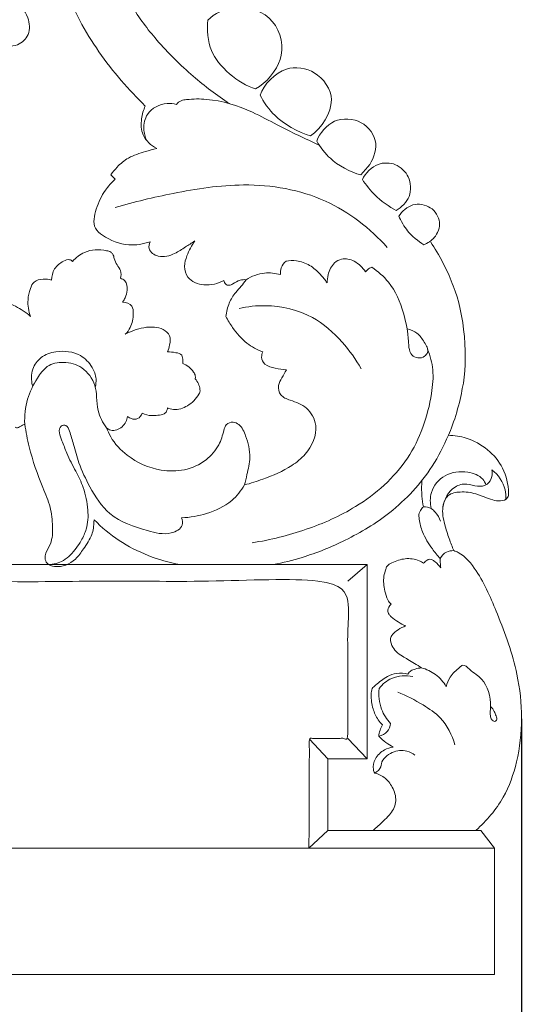
# Model space of a CAD drawing. Units: millimetres. Extents: x 2722 to 7722, y 2895 to 5395.
# Drawn here: x 6643 to 6915, y 3470 to 4002 of the extents above; entities that cross this region are included whole.
import ezdxf

# ---------------------------------------------------------------- set-up
doc = ezdxf.new("R2010")
doc.units = ezdxf.units.MM
doc.layers.get('0').update_dxf_attribs({"lineweight": 5})
doc.styles.add('Arial', font='arial.ttf')
doc.dimstyles.new('Default', dxfattribs={"dimtxt": 10, "dimasz": 10, "dimexe": 0.5, "dimexo": 0.5, "dimgap": 0.25, "dimtad": 1, "dimtoh": 1, "dimdec": 0, "dimzin": 1, "dimdsep": 46, "dimtxsty": 'Arial', "dimcen": 0.5, "dimazin": 0, "dimtfac": 1, "dimtdec": 4, "dimtix": 1, "dimtmove": 1, "dimatfit": 3, "dimfxl": 1, "dimtolj": 1, "dimtzin": 1, "dimarcsym": 0})

# ---------------------------------------------------------------- blocks, each defined once
blk = doc.blocks.new('*D32')
at = {"color": 0, "lineweight": -2, "transparency": 16777216}
for p, q in [((6914.22, 3624.17), (6914.22, 3382.89)), ((6463.22, 3485.79), (6463.22, 3382.89)), ((6894.22, 3383.39), (6483.22, 3383.39))]:
    blk.add_line(p, q, dxfattribs=at)
at = {"color": 0, "transparency": 16777216}
for points in [[(6483.22, 3386.72), (6483.22, 3380.05), (6463.22, 3383.39)], [(6894.22, 3386.72), (6894.22, 3380.05), (6914.22, 3383.39)]]:
    blk.add_solid(points, dxfattribs=at)
at = {"layer": 'Defpoints', "color": 0, "transparency": 16777216}
for p in [(6914.22, 3624.67), (6463.22, 3486.29), (6463.22, 3383.39)]:
    blk.add_point(p, dxfattribs=at)
at = {"color": 0, "transparency": 16777216, "insert": (6688.72, 3400.6), "char_height": 20, "attachment_point": 5, "style": 'Arial'}
blk.add_mtext('\\A1;451', dxfattribs=at)
blk = doc.blocks.new('L-003R_1242_110')
for p, q in [((1166.89, 868.77), (1169.16, 866.33)), ((1119.2, 733.55), (1120.36, 734.14)), ((1294.92, 649.41), (1305.4, 658.33)), ((1305.4, 553.49), (1305.4, 658.33)), ((1284.12, 553.49), (1274.14, 564.07)), ((1305.4, 553.49), (1294.92, 564.48)), ((1284.12, 553.49), (1305.4, 553.49)), ((1284.12, 514.7), (1284.12, 553.49)), ((1273.9, 505.3), (1284.12, 514.7)), ((1366.68, 514.7), (1284.12, 514.7)), ((1374.19, 505.3), (1366.68, 514.7)), ((1273.9, 505.3), (937.76, 505.3)), ((1273.9, 505.3), (1374.19, 505.3))]:
    blk.add_line(p, q)
blk.add_lwpolyline([(1374.19, 505.3), (1374.19, 437.09), (937.76, 437.09)])
for points, degree, knots in [([(962.54, 1302.15), (962.54, 975.78), (962.54, 649.41), (1128.73, 649.41), (1294.92, 649.41), (1294.92, 606.95), (1294.92, 564.48), (1284.53, 564.48), (1274.14, 564.48), (1274.02, 534.89), (1273.9, 505.3)], 2, [0, 0, 0, 1, 1, 2, 2, 3, 3, 4, 4, 5, 5, 5]), ([(1305.4, 658.33), (1139.25, 658.33), (973.11, 658.33), (973.11, 950.79), (973.11, 1243.24)], 2, [0, 0, 0, 1, 1, 2, 2, 2]), ([(1230.91, 907.18), (1224.11, 911.68), (1210.18, 922.24), (1192.28, 939.95), (1177.61, 959.37), (1168.96, 979.35), (1165.78, 998.44), (1170.21, 1014.83), (1180.85, 1026.07), (1196.77, 1032.18), (1214.86, 1029.65), (1229.83, 1017.86), (1233.09, 1001.1), (1226.76, 989.43), (1217.8, 984.52), (1211.49, 985), (1208.31, 986)], 3, [0, 0, 0, 0, 24.411333, 52.094287, 75.212967, 96.823567, 116.892161, 132.124688, 145.928533, 161.67573, 181.353681, 197.698226, 215.722432, 227.363768, 235.104673, 245.064981, 245.064981, 245.064981, 245.064981]), ([(1137.7, 999.5), (1137.57, 993.64), (1138.66, 977.02), (1150.14, 949.12), (1167.59, 924.41), (1180.95, 910.24), (1185.49, 905.89)], 3, [0, 0, 0, 0, 17.593859, 49.499851, 88.885583, 107.719923, 107.719923, 107.719923, 107.719923]), ([(1111.38, 938.33), (1113.06, 938.19), (1117.57, 938.63), (1123.53, 944.46), (1122.71, 955.34), (1117.36, 961.17), (1113.68, 963.44)], 3, [0, 0, 0, 0, 5.040866, 13.026134, 22.025423, 34.92498, 34.92498, 34.92498, 34.92498]), ([(1219.34, 952.3), (1222.35, 955.53), (1228.8, 958.78), (1233.34, 959.34), (1240.56, 960.48), (1249.91, 956.9), (1254.23, 951.34), (1258.78, 946.33), (1260.6, 937.19), (1258.28, 930.97), (1256.62, 925.28), (1250.59, 918.04), (1245.1, 915.17)], 3, [0, 0, 0, 0, 1, 1, 1, 2, 2, 2, 3, 3, 3, 4, 4, 4, 4]), ([(1219.34, 952.3), (1218.47, 947.8), (1219.32, 940.14), (1221.17, 935.92), (1224.79, 927.29), (1235.65, 917.88), (1245.1, 915.17)], 3, [0, 0, 0, 0, 1, 1, 1, 2, 2, 2, 2]), ([(1247.53, 911.74), (1249.32, 917.47), (1255.74, 923.84), (1261.73, 925.83), (1266.16, 927.27), (1272.94, 926.33), (1276.74, 923.73), (1281.77, 921.14), (1285.95, 914.65), (1286.07, 909.26), (1285.96, 902.38), (1280.84, 893.62), (1274.71, 889.84)], 3, [0, 0, 0, 0, 1, 1, 1, 2, 2, 2, 3, 3, 3, 4, 4, 4, 4]), ([(1279.51, 884.68), (1271.9, 888.27), (1259.7, 893.97), (1240.43, 904.56), (1223.56, 909.89), (1210.4, 909.74), (1204.7, 908.97), (1202.98, 907.59), (1202.26, 906.77)], 3, [0, 0, 0, 0, 25.144423, 40.175984, 65.868582, 76.526439, 79.495892, 82.763328, 82.763328, 82.763328, 82.763328]), ([(1247.53, 911.74), (1248.99, 908.51), (1252.77, 903.33), (1255.44, 900.89), (1259.62, 896.46), (1268.61, 891.31), (1274.71, 889.84)], 3, [0, 0, 0, 0, 1, 1, 1, 2, 2, 2, 2]), ([(1185.49, 905.89), (1184.47, 903.73), (1183.03, 898.61), (1183.22, 889.31), (1188.59, 884.59), (1191.67, 882.96)], 3, [0, 0, 0, 0, 7.168291, 15.888274, 26.284153, 26.284153, 26.284153, 26.284153]), ([(1202.26, 906.77), (1200.65, 907.2), (1194.92, 907.89), (1186.04, 903.36), (1184.07, 893.98), (1185.36, 889.13), (1186.33, 887.14)], 3, [0, 0, 0, 0, 4.963552, 17.086763, 25.169955, 31.800853, 31.800853, 31.800853, 31.800853]), ([(1278.16, 886.99), (1279.34, 891), (1283.68, 895.86), (1287.69, 897.65), (1291.78, 899.58), (1298.25, 899.24), (1302.09, 896.89), (1306.13, 894.95), (1309.69, 889.91), (1310, 885.65), (1310.36, 881.79), (1308.41, 876.04), (1305.74, 873.09), (1305.74, 873.09), (1301.88, 868.71), (1301.88, 868.71)], 3, [0, 0, 0, 0, 1, 1, 1, 2, 2, 2, 3, 3, 3, 4, 4, 4, 5, 5, 5, 5]), ([(1191.67, 882.96), (1189.6, 882.47), (1184.48, 880.94), (1176.65, 878.65), (1170.66, 873.65), (1167.87, 870.22), (1166.89, 868.77)], 3, [0, 0, 0, 0, 6.328865, 16.025536, 23.98641, 29.22938, 29.22938, 29.22938, 29.22938]), ([(1278.16, 886.99), (1279.54, 884.19), (1283.03, 879.74), (1285.46, 877.66), (1289.08, 874.06), (1296.76, 869.88), (1301.88, 868.71)], 3, [0, 0, 0, 0, 1, 1, 1, 2, 2, 2, 2]), ([(1302.83, 866.2), (1304.06, 869.44), (1307.95, 873.15), (1311.37, 874.37), (1313.9, 875.43), (1318.08, 875.36), (1320.57, 874.22), (1323.33, 873.22), (1326.47, 870.2), (1327.47, 867.59), (1329.05, 864.78), (1329.28, 860.02), (1327.96, 857.1), (1326.94, 854.38), (1323.76, 850.91), (1321.06, 849.54)], 3, [0, 0, 0, 0, 1, 1, 1, 2, 2, 2, 3, 3, 3, 4, 4, 4, 5, 5, 5, 5]), ([(1169.16, 866.33), (1167.2, 864.55), (1162.85, 859.64), (1158.84, 851.01), (1156.57, 840.76), (1164.94, 833.79), (1175.24, 829.92), (1184.38, 831.32), (1188.05, 832.58)], 3, [0, 0, 0, 0, 7.923446, 19.19293, 29.512708, 34.852361, 49.852373, 61.435385, 61.435385, 61.435385, 61.435385]), ([(1316.24, 829.5), (1306.94, 839.87), (1283.3, 858.36), (1240.61, 865.57), (1202.44, 859.49), (1179.5, 854.17), (1169.24, 851.07)], 3, [0, 0, 0, 0, 41.705699, 86.504026, 124.726928, 156.75077, 156.75077, 156.75077, 156.75077]), ([(1302.83, 866.2), (1304.27, 863.75), (1307.6, 859.66), (1309.73, 857.72), (1312.27, 855.08), (1317.69, 851.16), (1321.06, 849.54)], 3, [0, 0, 0, 0, 1, 1, 1, 2, 2, 2, 2]), ([(1322.54, 846.46), (1323.82, 848.95), (1327.27, 851.69), (1330.1, 852.47), (1332.91, 853.34), (1337.13, 852.64), (1339.46, 850.93), (1342, 849.48), (1344.22, 846), (1344.39, 843.22), (1344.78, 840.6), (1343.51, 836.82), (1341.6, 834.89), (1340.44, 833.44), (1337.83, 831.64), (1336.01, 831.03)], 3, [0, 0, 0, 0, 1, 1, 1, 2, 2, 2, 3, 3, 3, 4, 4, 4, 5, 5, 5, 5]), ([(1322.54, 846.46), (1323.34, 844.2), (1325.54, 840.44), (1327.14, 838.59), (1328.99, 836.11), (1333.2, 832.53), (1336.01, 831.03)], 3, [0, 0, 0, 0, 1, 1, 1, 2, 2, 2, 2]), ([(1188.05, 832.58), (1187.57, 831.44), (1186.72, 827.73), (1193.42, 823.42), (1200.92, 825.67), (1206.91, 829.67), (1210.55, 831.92), (1212.22, 833.02)], 3, [0, 0, 0, 0, 3.713847, 10.08408, 18.985271, 25.780318, 31.748053, 31.748053, 31.748053, 31.748053]), ([(1212.22, 833.02), (1210.4, 830.62), (1208.16, 826.12), (1206.14, 819.32), (1208.24, 811.76), (1217.78, 808.18), (1224.76, 809.99), (1227.98, 811.78)], 3, [0, 0, 0, 0, 9.02224, 14.894963, 20.991251, 30.533768, 41.559686, 41.559686, 41.559686, 41.559686]), ([(1349.22, 728.15), (1352.15, 734.41), (1355.79, 746.6), (1356.73, 753.38), (1360.24, 768.54), (1357.93, 794.4), (1351.79, 808.81), (1349.62, 815.32), (1343.8, 826.66), (1339.73, 832.31)], 3, [0, 0, 0, 0, 1, 1, 1, 2, 2, 2, 3, 3, 3, 3]), ([(1172.05, 812.88), (1172.42, 814.24), (1172.62, 817.09), (1170, 820.11), (1168.68, 823.08), (1168.27, 825.72), (1166.7, 827.31), (1161.4, 828.52), (1153.39, 828.47), (1147.98, 824.03), (1146.23, 822.02)], 3, [0, 0, 0, 0, 4.244655, 7.725692, 11.561441, 13.95326, 15.508783, 17.912711, 29.869319, 37.849808, 37.849808, 37.849808, 37.849808]), ([(1146.23, 822.02), (1145.76, 822.44), (1144.15, 823.45), (1140.22, 821.75), (1135.93, 818.42), (1134.9, 813.96), (1134.87, 811.87)], 3, [0, 0, 0, 0, 1.900227, 5.203936, 11.603692, 17.875007, 17.875007, 17.875007, 17.875007]), ([(1258.53, 814.89), (1258.42, 816.11), (1258.69, 818.88), (1260.42, 821.14), (1261.53, 822.08)], 3, [0, 0, 0, 0, 3.678797, 8.04004, 8.04004, 8.04004, 8.04004]), ([(1261.53, 822.08), (1263.39, 822.44), (1267.83, 822.66), (1274.54, 820.22), (1279.82, 815.59), (1282.61, 812.08), (1283.66, 810.46)], 3, [0, 0, 0, 0, 5.64844, 13.033448, 20.656743, 26.412577, 26.412577, 26.412577, 26.412577]), ([(1283.66, 810.46), (1283.68, 811.94), (1284.27, 815.79), (1286.61, 820.91), (1292.26, 824.14), (1299.2, 822.42), (1303, 818.72), (1304.45, 816.33)], 3, [0, 0, 0, 0, 4.425094, 11.663876, 15.951802, 22.807552, 31.18408, 31.18408, 31.18408, 31.18408]), ([(1304.45, 816.33), (1304.8, 816.78), (1305.78, 817.82), (1307.03, 818.55), (1307.82, 818.87)], 3, [0, 0, 0, 0, 1.717245, 4.248975, 4.248975, 4.248975, 4.248975]), ([(1307.82, 818.87), (1311.17, 816.63), (1319.11, 809.76), (1325.29, 795.16), (1327.55, 782.77), (1327.84, 775.18), (1328.87, 771.26), (1332.76, 769.46), (1336.21, 770.29), (1339.05, 773.71), (1336.09, 778.77), (1332.81, 783.57), (1328.79, 785.22), (1326.87, 785.63)], 3, [0, 0, 0, 0, 12.035018, 30.708214, 46.188759, 49.516383, 53.744769, 57.43317, 61.042289, 63.660376, 69.473274, 75.717376, 81.597155, 81.597155, 81.597155, 81.597155]), ([(1239.91, 812.12), (1242.93, 813.99), (1249.2, 816.35), (1255.76, 815.64), (1258.53, 814.89)], 3, [0, 0, 0, 0, 10.62027, 19.176897, 19.176897, 19.176897, 19.176897]), ([(1134.87, 811.87), (1133.39, 812.36), (1130.18, 812.73), (1125.17, 811.63), (1123.04, 806.62), (1121.56, 800.4), (1122.43, 795.13), (1123.48, 792.28)], 3, [0, 0, 0, 0, 4.666569, 9.669604, 13.747512, 19.946227, 29.03805, 29.03805, 29.03805, 29.03805]), ([(1173.24, 800.08), (1173.78, 800.8), (1174.97, 802.81), (1175.98, 806.68), (1175.47, 811.36), (1172.9, 812.62), (1172.05, 812.88)], 3, [0, 0, 0, 0, 2.676123, 6.897033, 12.147381, 14.808539, 14.808539, 14.808539, 14.808539]), ([(1227.98, 811.78), (1228.05, 811), (1228.6, 809.5), (1230.89, 808.86), (1233.49, 810.15), (1236.19, 812.08), (1238.84, 812.19), (1239.91, 812.12)], 3, [0, 0, 0, 0, 2.357364, 4.175909, 6.348507, 10.732085, 13.94624, 13.94624, 13.94624, 13.94624]), ([(1239.91, 812.12), (1239.05, 810.91), (1237.3, 808.53), (1233.68, 804.81), (1230.45, 799.44), (1229.28, 794.77), (1229.02, 792.29)], 3, [0, 0, 0, 0, 4.460853, 8.809646, 15.506821, 22.994042, 22.994042, 22.994042, 22.994042]), ([(1123.48, 792.28), (1121.02, 794.46), (1116.25, 797.53), (1109.97, 800.15), (1104.54, 800.7), (1103.12, 798.36), (1102.8, 797.53)], 3, [0, 0, 0, 0, 9.843165, 16.430843, 21.149166, 23.808827, 23.808827, 23.808827, 23.808827]), ([(1174.68, 782.65), (1175.74, 783.75), (1178.23, 787.12), (1179.16, 792.48), (1178.84, 798.77), (1175.04, 799.97), (1173.24, 800.08)], 3, [0, 0, 0, 0, 4.574358, 12.180539, 16.356791, 21.730741, 21.730741, 21.730741, 21.730741]), ([(1236.11, 796.58), (1240.76, 797.65), (1254.28, 799.11), (1275.23, 794.24), (1291.69, 779.64), (1299.22, 769.18), (1302.03, 764.04)], 3, [0, 0, 0, 0, 14.249921, 40.350668, 61.191604, 78.741258, 78.741258, 78.741258, 78.741258]), ([(1229.02, 792.29), (1230.09, 790.21), (1233.33, 785), (1239.52, 777.69), (1245.91, 774.29), (1248.99, 773.13)], 3, [0, 0, 0, 0, 7.015735, 18.382037, 28.201838, 28.201838, 28.201838, 28.201838]), ([(1197.4, 773.11), (1197.98, 774.31), (1198.79, 777.12), (1199.33, 782.06), (1195.24, 785.61), (1188.32, 787.17), (1181.09, 785.68), (1176.12, 783.45), (1174.68, 782.65)], 3, [0, 0, 0, 0, 3.987483, 8.888738, 13.691017, 18.493451, 29.876349, 34.800734, 34.800734, 34.800734, 34.800734]), ([(1158.43, 754.12), (1158.82, 755.57), (1159.25, 759.33), (1156.72, 765.73), (1149.77, 773.03), (1138.63, 774.22), (1128.88, 771), (1123.77, 763.69), (1123.79, 757.87), (1124.47, 755.02)], 3, [0, 0, 0, 0, 4.500448, 11.049196, 19.986874, 33.324509, 41.89736, 49.556867, 58.342766, 58.342766, 58.342766, 58.342766]), ([(1205.7, 766.94), (1205.82, 767.93), (1205.7, 769.4), (1205.17, 772.2), (1201.38, 772.81), (1198.91, 773.24), (1197.4, 773.11)], 3, [0, 0, 0, 0, 3.012072, 4.50158, 7.977479, 12.508709, 12.508709, 12.508709, 12.508709]), ([(1338.03, 774.52), (1339.43, 771.01), (1341.55, 763.06), (1339.57, 742.49), (1329.71, 713.65), (1302.4, 689.67), (1272.47, 676.49), (1253.12, 671.6), (1243.19, 670.11)], 3, [0, 0, 0, 0, 11.331398, 24.192583, 61.500025, 99.681859, 128.901085, 158.890224, 158.890224, 158.890224, 158.890224]), ([(1248.99, 773.13), (1248.55, 772.25), (1247.91, 769.87), (1250.16, 765.52), (1255.81, 764.35), (1259.68, 763.56), (1261.69, 763.49)], 3, [0, 0, 0, 0, 2.953604, 7.004508, 13.022233, 19.027586, 19.027586, 19.027586, 19.027586]), ([(1120.36, 734.14), (1120.12, 738.65), (1120.96, 747.57), (1126.17, 757.74), (1132.07, 766.25), (1141.81, 768.32), (1152.22, 765.3), (1158.43, 756.88), (1159.26, 748.4), (1159.63, 740.36), (1162.48, 734.96), (1164.54, 732.18)], 3, [0, 0, 0, 0, 13.573164, 26.044476, 34.305678, 43.307274, 53.576989, 65.363507, 71.837353, 79.001306, 89.3702, 89.3702, 89.3702, 89.3702]), ([(1212.37, 758.61), (1212.51, 759.14), (1212.66, 760.5), (1210.63, 763.85), (1208.01, 766.02), (1205.7, 766.94)], 3, [0, 0, 0, 0, 1.663308, 3.889725, 11.326361, 11.326361, 11.326361, 11.326361]), ([(1261.69, 763.49), (1260.85, 762.05), (1259.53, 759.21), (1256.81, 755.02), (1258.15, 749.13), (1265.12, 746.57), (1273.48, 743.69), (1279.96, 731.55), (1274.07, 718.96), (1262.81, 709.94), (1251.21, 705.05), (1242.45, 702.19), (1239.11, 701.31)], 3, [0, 0, 0, 0, 4.999178, 9.454601, 14.583352, 20.434075, 30.218587, 40.742818, 57.189049, 66.700543, 83.947884, 94.261869, 94.261869, 94.261869, 94.261869]), ([(1197.41, 742.94), (1198.43, 742.5), (1202.12, 741.41), (1208.98, 743.69), (1213.18, 748.06), (1215.11, 751.44), (1214.99, 754.53), (1213.81, 757.07), (1212.37, 758.61)], 3, [0, 0, 0, 0, 3.340208, 11.230648, 19.912192, 21.14653, 22.641117, 28.948065, 28.948065, 28.948065, 28.948065]), ([(1175.89, 738.35), (1176.5, 737.81), (1178.16, 736.82), (1181.7, 736.61), (1183.32, 738.81), (1183.81, 740)], 3, [0, 0, 0, 0, 2.451205, 5.685967, 9.520162, 9.520162, 9.520162, 9.520162]), ([(1183.81, 740), (1185.43, 739.31), (1188.27, 738.55), (1192.27, 738.93), (1195.28, 739.2), (1197.19, 740.98), (1197.43, 742.3), (1197.41, 742.94)], 3, [0, 0, 0, 0, 5.263758, 8.47143, 12.063742, 13.925564, 15.842346, 15.842346, 15.842346, 15.842346]), ([(1120.36, 734.14), (1120.98, 730.02), (1123.23, 718.3), (1128.45, 703.52), (1134.49, 689.65), (1135.59, 679.33), (1135.29, 670.47), (1131.9, 665.47), (1130.99, 661.7), (1132.43, 658.33), (1139.06, 656.11), (1147.24, 659.6), (1152.45, 667.36), (1157.03, 673.95), (1157.61, 678.79), (1157.85, 682.55)], 3, [0, 0, 0, 0, 12.481047, 35.725723, 46.983867, 57.46887, 66.864149, 72.51797, 75.28463, 78.137256, 82.57636, 94.415325, 101.448258, 110.634823, 117.8364, 117.8364, 117.8364, 117.8364]), ([(1205.1, 683.64), (1205.52, 682.39), (1206.16, 678.2), (1197.31, 673.68), (1183.74, 677.44), (1165.94, 683.09), (1155.82, 699.15), (1149.74, 711.86), (1146.95, 722.46), (1145.07, 728.87), (1143.35, 733.94), (1139.09, 733.42), (1138.79, 728.97), (1140.88, 724.47), (1143.28, 717.19), (1147.84, 709.14), (1152.63, 699.19), (1154.88, 688.52), (1154.42, 678.47), (1150.53, 670.34), (1146.41, 664.48), (1140.44, 659.55), (1135.92, 658.44), (1133.13, 658.33)], 3, [0, 0, 0, 0, 3.971623, 11.214194, 23.979955, 46.176429, 64.23873, 78.486086, 88.867912, 96.328434, 99.949329, 102.543371, 106.229182, 110.779165, 117.972057, 128.880192, 138.539802, 150.94742, 161.297135, 167.961819, 177.720737, 182.530441, 190.879911, 190.879911, 190.879911, 190.879911]), ([(1164.54, 732.18), (1165.21, 731.61), (1167.91, 729.93), (1173.72, 732.18), (1175.52, 736.29), (1175.89, 738.35)], 3, [0, 0, 0, 0, 2.633522, 9.033161, 15.31992, 15.31992, 15.31992, 15.31992]), ([(1239.11, 701.31), (1239.59, 703.16), (1240.64, 708.08), (1242.82, 716.98), (1240.5, 726.28), (1237.42, 733.46), (1232.83, 735.79), (1228.85, 734.33), (1227.54, 729.07), (1225.41, 722.08), (1218.24, 713.71), (1206.87, 708.67), (1191.39, 708.69), (1176.77, 715.13), (1167.78, 724.82), (1165.16, 730.52), (1164.54, 732.18)], 3, [0, 0, 0, 0, 5.735181, 15.152747, 26.952661, 34.073754, 37.47175, 41.381876, 44.702647, 52.943516, 63.546335, 76.362495, 88.89109, 108.800776, 122.173786, 127.489205, 127.489205, 127.489205, 127.489205]), ([(1115.09, 732.47), (1115.32, 732.34), (1116.31, 731.93), (1117.71, 732.87), (1118.8, 733.32), (1119.2, 733.55)], 3, [18.046955, 18.046955, 18.046955, 18.046955, 18.828298, 21.073695, 22.454253, 22.454253, 22.454253, 22.454253]), ([(1254.65, 658.33), (1259.93, 659.35), (1273.27, 662.65), (1294.78, 671.39), (1319.89, 686.39), (1338.65, 706.62), (1346.81, 722.33), (1349.22, 728.15)], 3, [0, 0, 0, 0, 16.056208, 40.945384, 69.11395, 102.96296, 121.868127, 121.868127, 121.868127, 121.868127]), ([(1349.22, 728.15), (1352.48, 728.06), (1364.19, 726.26), (1378.78, 714.75), (1381.54, 701.55), (1381.74, 696.99)], 3, [0, 0, 0, 0, 9.749906, 35.167849, 48.872899, 48.872899, 48.872899, 48.872899]), ([(1369.58, 701.38), (1369.14, 702.45), (1367.04, 706.17), (1358.56, 709.28), (1347.01, 707.81), (1339.09, 698.53), (1339.33, 691.37), (1340, 688.54)], 3, [0, 0, 0, 0, 3.475396, 12.406685, 24.761648, 36.373981, 45.087448, 45.087448, 45.087448, 45.087448]), ([(1372.79, 709.56), (1373.01, 708.37), (1372.98, 705.51), (1370.59, 700.98), (1364.6, 700.12), (1359.06, 702.51), (1350.16, 700.18), (1346.91, 693.35), (1346.23, 689.12)], 3, [0, 0, 0, 0, 3.631211, 8.45033, 13.876661, 19.729291, 26.245178, 39.118739, 39.118739, 39.118739, 39.118739]), ([(1380.23, 693.51), (1380.34, 695.23), (1380.03, 701.36), (1376.15, 706.81), (1372.79, 709.56)], 3, [0, 0, 0, 0, 5.18379, 18.154127, 18.154127, 18.154127, 18.154127]), ([(1335.77, 689.46), (1335.4, 691.36), (1334.73, 696.1), (1334.71, 700.89), (1334.91, 703.72)], 3, [0, 0, 0, 0, 5.824954, 14.32134, 14.32134, 14.32134, 14.32134]), ([(1239.11, 701.31), (1237.25, 698.2), (1231.64, 691.23), (1219.26, 685.34), (1209.64, 683.72), (1205.1, 683.64)], 3, [0, 0, 0, 0, 10.883672, 26.162198, 39.729018, 39.729018, 39.729018, 39.729018]), ([(1381.74, 696.99), (1381.8, 696.13), (1381.5, 693.58), (1377.25, 692.35), (1371.39, 693.43), (1364.52, 696.86), (1356.34, 697.93), (1348.37, 696.53), (1345.38, 688.43), (1346.95, 680.44), (1349.44, 672.64), (1351.27, 667.98), (1352.2, 665.85)], 3, [0, 0, 0, 0, 2.591668, 6.816155, 10.986001, 20.700789, 29.112553, 35.865646, 42.524396, 52.082988, 60.143974, 67.087982, 67.087982, 67.087982, 67.087982]), ([(1344.79, 661.62), (1343.28, 663.24), (1339.64, 667.72), (1335.36, 674.75), (1333.46, 681.5), (1333.19, 685.58), (1334.15, 687.89), (1335.11, 688.95), (1335.77, 689.46)], 3, [0, 0, 0, 0, 6.625667, 17.289376, 24.318814, 27.599002, 29.224454, 31.730919, 31.730919, 31.730919, 31.730919]), ([(1345.04, 681.79), (1344.39, 683.57), (1342.85, 686.01), (1339.78, 689.1), (1337.21, 689.54), (1335.77, 689.46)], 3, [0, 0, 0, 0, 5.665884, 8.493936, 12.802892, 12.802892, 12.802892, 12.802892]), ([(1157.85, 682.55), (1161.94, 678.4), (1175.51, 667.02), (1192.56, 660.46), (1204.14, 658.33)], 3, [0, 0, 0, 0, 17.463141, 52.629519, 52.629519, 52.629519, 52.629519]), ([(1352.2, 665.85), (1350.84, 665.9), (1347.74, 665.39), (1345.58, 663.02), (1344.79, 661.62)], 3, [0, 0, 0, 0, 4.060268, 8.880606, 8.880606, 8.880606, 8.880606]), ([(1352.2, 665.85), (1352.99, 665.56), (1358.07, 663.42), (1367.33, 651.74), (1376.88, 629.22), (1389.41, 595.39), (1389.79, 560.15), (1379.58, 531.31), (1369.95, 519.96), (1364.16, 514.92)], 3, [0, 0, 0, 0, 2.536148, 16.348224, 42.359631, 76.550167, 123.892196, 144.296686, 167.280437, 167.280437, 167.280437, 167.280437]), ([(1318.23, 636.86), (1317.59, 637.6), (1315.99, 639.79), (1314.6, 644.97), (1313.76, 650.76), (1315.23, 655.08), (1316.05, 658.08), (1320.17, 659.98), (1325.77, 662.06), (1332.01, 661.23), (1335.03, 659.62), (1335.78, 659.14)], 3, [0, 0, 0, 0, 2.948, 7.988863, 15.97686, 19.858661, 21.739229, 24.918506, 32.38649, 39.900966, 42.585353, 42.585353, 42.585353, 42.585353]), ([(1335.78, 659.14), (1336.42, 659.67), (1337.31, 660.28), (1338.56, 661.35), (1340.37, 661.14), (1342.66, 659.46), (1344.31, 657.75), (1345.08, 656.48)], 3, [0, 0, 0, 0, 2.49462, 3.260044, 4.804935, 7.323207, 11.770553, 11.770553, 11.770553, 11.770553]), ([(1345.08, 656.48), (1344.98, 657.45), (1344.84, 659.16), (1344.79, 660.88), (1344.79, 661.62)], 3, [0, 0, 0, 0, 2.919885, 5.156008, 5.156008, 5.156008, 5.156008]), ([(1326.24, 625.23), (1324.83, 625.82), (1322.03, 627.27), (1319.01, 629.41), (1316.93, 631.49), (1316.03, 634.1), (1317.32, 636.05), (1318.23, 636.86)], 3, [0, 0, 0, 0, 4.583759, 9.384178, 10.996112, 13.376387, 17.019612, 17.019612, 17.019612, 17.019612]), ([(1334.62, 602.59), (1332.22, 604.17), (1328.86, 606.35), (1324.06, 608.87), (1320.96, 611.26), (1318.3, 614.69), (1317.49, 619.19), (1320.63, 622.19), (1323.33, 624.05), (1325.47, 624.96), (1326.24, 625.23)], 3, [0, 0, 0, 0, 8.597803, 11.933805, 16.218612, 20.148128, 24.98701, 27.97127, 32.444956, 34.882103, 34.882103, 34.882103, 34.882103]), ([(1327.41, 599.16), (1327.78, 599.87), (1328.85, 601.27), (1331.6, 602.02), (1333.5, 602.48), (1334.62, 602.59)], 3, [0, 0, 0, 0, 2.411041, 4.940528, 8.285445, 8.285445, 8.285445, 8.285445]), ([(1348.08, 592.38), (1346.61, 594.89), (1342.76, 599.4), (1337.37, 601.86), (1334.62, 602.59)], 3, [0, 0, 0, 0, 8.702626, 17.201239, 17.201239, 17.201239, 17.201239]), ([(1348.08, 592.38), (1348.51, 594.17), (1350.11, 598.46), (1353.85, 601.51), (1357.61, 604.86), (1361.93, 600.26), (1369.67, 596.13), (1372.58, 585.06), (1371.6, 577.51), (1372.39, 574.65), (1373.95, 573.28), (1375.72, 574.49), (1374.9, 576.8), (1374.43, 578.27), (1373.96, 579.01)], 3, [0, 0, 0, 0, 5.509861, 13.11726, 14.857785, 19.194068, 27.538445, 43.158994, 48.268566, 50.288297, 52.102441, 53.240698, 55.560536, 58.189412, 58.189412, 58.189412, 58.189412]), ([(1313.57, 571.81), (1312.74, 572.66), (1310.58, 575.26), (1308.05, 580.8), (1307.39, 586.54), (1307.62, 591.41), (1311.42, 594.36), (1315.27, 597.79), (1321.49, 600.04), (1325.42, 599.7), (1327.41, 599.16)], 3, [0, 0, 0, 0, 3.53768, 10.097602, 17.803572, 21.179065, 23.689347, 31.553778, 36.776687, 42.926808, 42.926808, 42.926808, 42.926808]), ([(1311.81, 591.48), (1313.65, 593.72), (1319.01, 598.25), (1326.28, 598.55), (1330, 597.84)], 3, [0, 0, 0, 0, 8.679974, 20.017778, 20.017778, 20.017778, 20.017778]), ([(1317.94, 572.57), (1315.92, 574.79), (1312.11, 580.64), (1311.42, 587.71), (1311.81, 591.48)], 3, [0, 0, 0, 0, 8.979387, 20.353986, 20.353986, 20.353986, 20.353986]), ([(1352.8, 560.96), (1351.3, 566.28), (1346.82, 575.18), (1334.57, 583.37), (1326.61, 587.61), (1321.83, 589.46)], 3, [0, 0, 0, 0, 16.578593, 28.183708, 43.492042, 43.492042, 43.492042, 43.492042]), ([(1373.96, 579.01), (1373.75, 579.53), (1373.21, 580.54), (1372.41, 581.36), (1371.95, 581.73)], 3, [0, 0, 0, 0, 1.655806, 3.401946, 3.401946, 3.401946, 3.401946]), ([(1317.94, 572.57), (1317.77, 571.01), (1316.66, 567.57), (1313.31, 566), (1311.59, 565.64)], 3, [0, 0, 0, 0, 4.711091, 9.979891, 9.979891, 9.979891, 9.979891]), ([(1311.59, 565.64), (1311.71, 566.75), (1312.16, 568.89), (1313.05, 570.89), (1313.57, 571.81)], 3, [0, 0, 0, 0, 3.352698, 6.514542, 6.514542, 6.514542, 6.514542]), ([(1319.34, 559.81), (1318.01, 560.55), (1315.28, 562.31), (1312.81, 564.43), (1311.59, 565.64)], 3, [0, 0, 0, 0, 4.54894, 9.692851, 9.692851, 9.692851, 9.692851]), ([(1309.42, 545.77), (1309.11, 546.36), (1308.13, 548.83), (1309.4, 554.12), (1313.94, 558.29), (1317.75, 559.56), (1319.34, 559.81)], 3, [0, 0, 0, 0, 1.978165, 7.859351, 14.81768, 19.625537, 19.625537, 19.625537, 19.625537]), ([(1331.17, 555.39), (1329.88, 556.38), (1325.94, 558.45), (1318.53, 557.61), (1313.18, 553.12), (1312.69, 548.14), (1310.82, 546.5), (1309.42, 545.77)], 3, [0, 0, 0, 0, 4.883755, 12.793402, 21.143532, 22.80101, 27.533675, 27.533675, 27.533675, 27.533675]), ([(1308.51, 514.7), (1310.41, 516.36), (1313.38, 519.21), (1318.13, 523.69), (1321.77, 529.74), (1319.79, 537.35), (1315.69, 543.22), (1311.45, 545.22), (1309.42, 545.77)], 3, [0, 0, 0, 0, 7.565213, 12.258667, 19.696504, 27.234465, 34.350118, 40.648915, 40.648915, 40.648915, 40.648915])]:
    blk.add_open_spline(points, degree=degree, knots=knots)

msp = doc.modelspace()

# ---------------------------------------------------------------- block references
msp.add_blockref('L-003R_1242_110', (5525.46, 3049.19))

# ---------------------------------------------------------------- dimensions: what is measured, and where the dimension line sits
dim = msp.add_linear_dim(base=(6463.22, 3383.39), p1=(6914.22, 3624.67), p2=(6463.22, 3486.29), dimstyle='Default', override={"dimtxt": 20, "dimasz": 20, "dimgap": 7})
dim.commit()
dim.dimension.update_dxf_attribs({"geometry": '*D32', "text_midpoint": (6688.72, 3400.6)})

doc.saveas('drawing.dxf')
